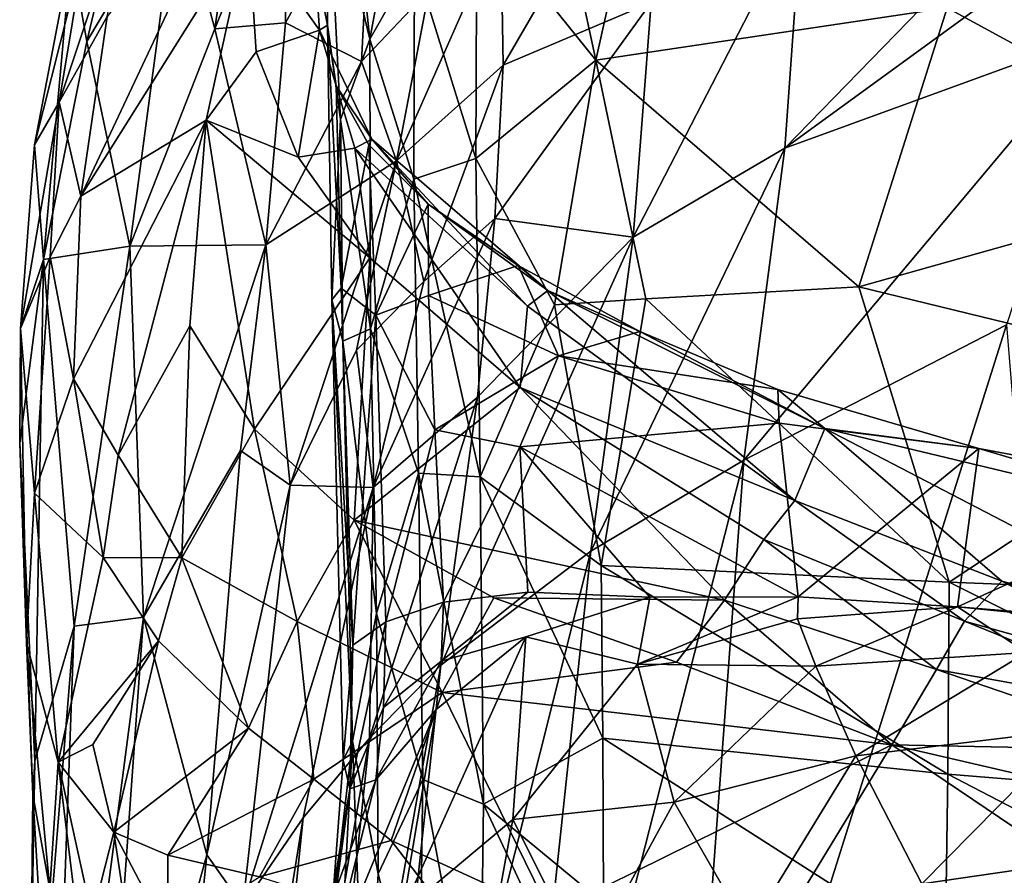
# Model space of a CAD drawing. Units: inches. Extents: x -18.6 to 18.8, y -34 to 22.9.
# Drawn here: x -18.5 to -13.1, y 9.6 to 14.3 of the extents above; entities that cross this region are included whole.
import ezdxf

# ---------------------------------------------------------------- set-up
doc = ezdxf.new("R2010")
doc.units = ezdxf.units.IN
doc.header["$MEASUREMENT"] = 0
doc.layers.add('SEAT-FABRIC', color=5, linetype='Continuous')

msp = doc.modelspace()

# ---------------------------------------------------------------- linework, layer by layer
at = {"layer": 'SEAT-FABRIC'}
for points in [[(-16.7281, 15.9049, 23.467), (-16.7766, 15.1579, 23.7346), (-16.5472, 14.2041, 24.9477)], [(-16.5472, 14.2041, 24.9477), (-16.2906, 15.5857, 24.6512), (-16.7281, 15.9049, 23.467)], [(-17.3964, 14.261, 5.8003), (-17.6027, 15.0215, 7.9625), (-17.1744, 15.7874, 7.5225)], [(-17.1744, 15.7874, 7.5225), (-16.9955, 15.2571, 5.8251), (-17.3964, 14.261, 5.8003)], [(-12.1785, 15.7613, 1.0911), (-12.3301, 15.023, 0.8771), (-14.2728, 13.6067, 0.8731)], [(-12.1785, 15.7613, 1.0911), (-14.2728, 13.6067, 0.8731), (-14.1794, 14.9111, 1.3209)], [(-16.2906, 15.5857, 24.6512), (-16.5472, 14.2041, 24.9477), (-16.3027, 14.6343, 25.1698)], [(-18.1826, 14.6758, 12.5566), (-17.7794, 15.529, 10.4298), (-18.0978, 14.1902, 9.5204)], [(-17.7794, 15.529, 10.4298), (-17.6027, 15.0215, 7.9625), (-18.0978, 14.1902, 9.5204)], [(-15.007, 15.4532, 2.2884), (-15.8167, 14.0606, 1.9889), (-15.8297, 14.8315, 2.6303)], [(-15.007, 15.4532, 2.2884), (-15.0052, 14.4055, 1.4756), (-15.8167, 14.0606, 1.9889)], [(-18.1305, 13.3431, 17.5666), (-17.2124, 14.8041, 22.382), (-17.173, 15.3784, 22.3558)], [(-17.9866, 14.3275, 17.9589), (-18.1305, 13.3431, 17.5666), (-17.173, 15.3784, 22.3558)], [(-15.533, 15.1335, 25.747), (-15.3087, 14.0895, 26.1932), (-15.0299, 15.3327, 25.9799)], [(-13.3839, 14.3755, 26.8567), (-15.0299, 15.3327, 25.9799), (-15.3087, 14.0895, 26.1932)], [(-16.9955, 15.2571, 5.8251), (-17.0088, 14.2939, 4.521), (-17.3964, 14.261, 5.8003)], [(-16.5372, 15.1476, 4.3347), (-17.0088, 14.2939, 4.521), (-16.9955, 15.2571, 5.8251)], [(-17.7981, 15.2124, 18.0613), (-18.1019, 14.7415, 15.9046), (-18.2487, 13.8584, 16.0359)], [(-17.9866, 14.3275, 17.9589), (-17.7981, 15.2124, 18.0613), (-18.2487, 13.8584, 16.0359)], [(-16.5372, 15.1476, 4.3347), (-16.5931, 14.0821, 3.2453), (-17.0088, 14.2939, 4.521)], [(-16.7766, 15.1579, 23.7346), (-16.8482, 14.6267, 23.4803), (-16.779, 14.2813, 23.8891)], [(-16.7081, 13.7644, 24.6485), (-16.7766, 15.1579, 23.7346), (-16.779, 14.2813, 23.8891)], [(-16.7081, 13.7644, 24.6485), (-16.5472, 14.2041, 24.9477), (-16.7766, 15.1579, 23.7346)], [(-16.5931, 14.0821, 3.2453), (-16.5372, 15.1476, 4.3347), (-16.2219, 14.4751, 2.8983)], [(-15.3087, 14.0895, 26.1932), (-15.533, 15.1335, 25.747), (-15.9597, 14.8997, 25.4761)], [(-18.0978, 14.1902, 9.5204), (-17.6027, 15.0215, 7.9625), (-17.8619, 13.0693, 6.473)], [(-17.3964, 14.261, 5.8003), (-17.8619, 13.0693, 6.473), (-17.6027, 15.0215, 7.9625)], [(-12.3301, 15.023, 0.8771), (-12.5326, 14.2411, 0.7437), (-14.2728, 13.6067, 0.8731)], [(-15.9664, 13.5496, 25.8444), (-15.9597, 14.8997, 25.4761), (-16.3027, 14.6343, 25.1698)], [(-15.3087, 14.0895, 26.1932), (-15.9597, 14.8997, 25.4761), (-15.9664, 13.5496, 25.8444)], [(-14.1794, 14.9111, 1.3209), (-14.2728, 13.6067, 0.8731), (-15.1044, 13.1194, 1.0254)], [(-15.0052, 14.4055, 1.4756), (-14.1794, 14.9111, 1.3209), (-15.1044, 13.1194, 1.0254)], [(-18.1305, 13.3431, 17.5666), (-17.4439, 13.7594, 20.8321), (-17.2124, 14.8041, 22.382)], [(-17.4439, 13.7594, 20.8321), (-17.1702, 14.1352, 22.084), (-17.2124, 14.8041, 22.382)], [(-16.8229, 14.2534, 23.1357), (-17.2124, 14.8041, 22.382), (-17.1702, 14.1352, 22.084)], [(-17.2124, 14.8041, 22.382), (-16.8229, 14.2534, 23.1357), (-16.8482, 14.6267, 23.4803)], [(-15.8297, 14.8315, 2.6303), (-15.8167, 14.0606, 1.9889), (-16.4004, 13.5361, 2.4276)], [(-15.8297, 14.8315, 2.6303), (-16.4004, 13.5361, 2.4276), (-16.2219, 14.4751, 2.8983)], [(-18.1826, 14.6758, 12.5566), (-18.3847, 13.625, 12.9727), (-18.1019, 14.7415, 15.9046)], [(-18.1019, 14.7415, 15.9046), (-18.3847, 13.625, 12.9727), (-18.2487, 13.8584, 16.0359)], [(-18.1826, 14.6758, 12.5566), (-18.3349, 12.9962, 9.6819), (-18.3847, 13.625, 12.9727)], [(-18.0978, 14.1902, 9.5204), (-18.3349, 12.9962, 9.6819), (-18.1826, 14.6758, 12.5566)], [(-16.8482, 14.6267, 23.4803), (-16.8229, 14.2534, 23.1357), (-16.779, 14.2813, 23.8891)], [(-16.5472, 14.2041, 24.9477), (-16.3055, 13.4372, 25.5134), (-16.3027, 14.6343, 25.1698)], [(-16.3027, 14.6343, 25.1698), (-16.3055, 13.4372, 25.5134), (-15.9664, 13.5496, 25.8444)], [(-10.8739, 14.5793, 27.3856), (-13.3839, 14.3755, 26.8567), (-11.6967, 13.4574, 27.3865)], [(-16.5931, 14.0821, 3.2453), (-16.2219, 14.4751, 2.8983), (-16.4004, 13.5361, 2.4276)], [(-15.8613, 13.2201, 1.5677), (-15.0052, 14.4055, 1.4756), (-15.1044, 13.1194, 1.0254)], [(-15.8613, 13.2201, 1.5677), (-15.8167, 14.0606, 1.9889), (-15.0052, 14.4055, 1.4756)], [(-13.3839, 14.3755, 26.8567), (-15.3087, 14.0895, 26.1932), (-13.8668, 12.8462, 26.8965)], [(-13.8668, 12.8462, 26.8965), (-11.6967, 13.4574, 27.3865), (-13.3839, 14.3755, 26.8567)], [(-17.9866, 14.3275, 17.9589), (-18.2487, 13.8584, 16.0359), (-18.1305, 13.3431, 17.5666)], [(-17.1162, 13.0771, 3.6457), (-17.8619, 13.0693, 6.473), (-17.3964, 14.261, 5.8003)], [(-17.3964, 14.261, 5.8003), (-17.0088, 14.2939, 4.521), (-17.1162, 13.0771, 3.6457)], [(-17.1702, 14.1352, 22.084), (-16.939, 13.5578, 21.9615), (-16.8229, 14.2534, 23.1357)], [(-17.1162, 13.0771, 3.6457), (-17.0088, 14.2939, 4.521), (-16.5931, 14.0821, 3.2453)], [(-16.939, 13.5578, 21.9615), (-16.628, 13.6056, 22.5998), (-16.8229, 14.2534, 23.1357)], [(-16.779, 14.2813, 23.8891), (-16.8229, 14.2534, 23.1357), (-16.7304, 13.9487, 23.5455)], [(-16.7304, 13.9487, 23.5455), (-16.8229, 14.2534, 23.1357), (-16.5354, 13.655, 22.9665)], [(-16.8229, 14.2534, 23.1357), (-16.628, 13.6056, 22.5998), (-16.5354, 13.655, 22.9665)], [(-16.7081, 13.7644, 24.6485), (-16.779, 14.2813, 23.8891), (-16.7545, 12.775, 24.4772)], [(-16.779, 14.2813, 23.8891), (-16.7304, 13.9487, 23.5455), (-16.7031, 12.8393, 24.0681)], [(-16.779, 14.2813, 23.8891), (-16.7031, 12.8393, 24.0681), (-16.7545, 12.775, 24.4772)], [(-18.0978, 14.1902, 9.5204), (-17.8619, 13.0693, 6.473), (-18.3349, 12.9962, 9.6819)], [(-16.5472, 14.2041, 24.9477), (-16.7081, 13.7644, 24.6485), (-16.5425, 12.6158, 25.251)], [(-16.5472, 14.2041, 24.9477), (-16.5425, 12.6158, 25.251), (-16.3055, 13.4372, 25.5134)], [(-12.5326, 14.2411, 0.7437), (-14.4979, 11.8972, 0.74), (-14.2728, 13.6067, 0.8731)], [(-13.0575, 12.6384, 0.6574), (-14.4979, 11.8972, 0.74), (-12.5326, 14.2411, 0.7437)], [(-17.1702, 14.1352, 22.084), (-17.4439, 13.7594, 20.8321), (-16.939, 13.5578, 21.9615)], [(-17.1162, 13.0771, 3.6457), (-16.5931, 14.0821, 3.2453), (-16.4004, 13.5361, 2.4276)], [(-15.3087, 14.0895, 26.1932), (-15.9664, 13.5496, 25.8444), (-15.5346, 12.7472, 26.2359)], [(-15.5346, 12.7472, 26.2359), (-15.0346, 12.7815, 26.4884), (-15.3087, 14.0895, 26.1932)], [(-15.3087, 14.0895, 26.1932), (-15.0346, 12.7815, 26.4884), (-13.8668, 12.8462, 26.8965)], [(-16.4004, 13.5361, 2.4276), (-15.8167, 14.0606, 1.9889), (-16.2511, 12.8762, 1.8466)], [(-15.8167, 14.0606, 1.9889), (-15.8613, 13.2201, 1.5677), (-16.2511, 12.8762, 1.8466)], [(-16.5528, 13.6239, 23.2663), (-16.7031, 12.8393, 24.0681), (-16.7304, 13.9487, 23.5455)], [(-16.7304, 13.9487, 23.5455), (-16.5354, 13.655, 22.9665), (-16.5528, 13.6239, 23.2663)], [(-18.3847, 13.625, 12.9727), (-18.4599, 12.6176, 13.2411), (-18.2487, 13.8584, 16.0359)], [(-18.2487, 13.8584, 16.0359), (-18.4599, 12.6176, 13.2411), (-18.2987, 13.0111, 16.1812)], [(-18.2987, 13.0111, 16.1812), (-18.1305, 13.3431, 17.5666), (-18.2487, 13.8584, 16.0359)], [(-17.4439, 13.7594, 20.8321), (-18.1697, 12.3421, 17.1113), (-17.9248, 11.9236, 17.7581)], [(-17.4439, 13.7594, 20.8321), (-18.1305, 13.3431, 17.5666), (-18.1697, 12.3421, 17.1113)], [(-17.4439, 13.7594, 20.8321), (-17.9248, 11.9236, 17.7581), (-17.5335, 12.6329, 19.5288)], [(-17.4439, 13.7594, 20.8321), (-17.5335, 12.6329, 19.5288), (-17.179, 12.0658, 19.5982)], [(-16.5472, 13.006, 21.8602), (-17.4439, 13.7594, 20.8321), (-17.179, 12.0658, 19.5982)], [(-16.5472, 13.006, 21.8602), (-16.939, 13.5578, 21.9615), (-17.4439, 13.7594, 20.8321)], [(-16.7545, 12.775, 24.4772), (-16.6948, 12.5491, 24.8775), (-16.7081, 13.7644, 24.6485)], [(-16.6948, 12.5491, 24.8775), (-16.5425, 12.6158, 25.251), (-16.7081, 13.7644, 24.6485)], [(-16.628, 13.6056, 22.5998), (-15.6826, 12.7404, 22.3993), (-16.5354, 13.655, 22.9665)], [(-16.5528, 13.6239, 23.2663), (-16.5354, 13.655, 22.9665), (-16.2268, 13.3002, 23.0023)], [(-16.2268, 13.3002, 23.0023), (-16.5354, 13.655, 22.9665), (-15.5716, 12.8261, 22.5696)], [(-15.6826, 12.7404, 22.3993), (-15.5716, 12.8261, 22.5696), (-16.5354, 13.655, 22.9665)], [(-18.4599, 12.6176, 13.2411), (-18.3847, 13.625, 12.9727), (-18.3349, 12.9962, 9.6819)], [(-16.5472, 13.006, 21.8602), (-16.628, 13.6056, 22.5998), (-16.939, 13.5578, 21.9615)], [(-16.7031, 12.8393, 24.0681), (-16.5528, 13.6239, 23.2663), (-16.5141, 12.6903, 23.7076)], [(-16.628, 13.6056, 22.5998), (-15.7238, 12.2937, 21.8303), (-15.6826, 12.7404, 22.3993)], [(-16.5472, 13.006, 21.8602), (-15.7238, 12.2937, 21.8303), (-16.628, 13.6056, 22.5998)], [(-16.5141, 12.6903, 23.7076), (-16.5528, 13.6239, 23.2663), (-16.2268, 13.3002, 23.0023)], [(-15.336, 11.3983, 0.8944), (-14.2728, 13.6067, 0.8731), (-14.4979, 11.8972, 0.74)], [(-15.1044, 13.1194, 1.0254), (-14.2728, 13.6067, 0.8731), (-15.336, 11.3983, 0.8944)], [(-16.3055, 13.4372, 25.5134), (-15.9426, 11.8045, 25.9646), (-15.9664, 13.5496, 25.8444)], [(-15.5346, 12.7472, 26.2359), (-15.9664, 13.5496, 25.8444), (-15.9426, 11.8045, 25.9646)], [(-17.1162, 13.0771, 3.6457), (-16.4004, 13.5361, 2.4276), (-16.9828, 11.7591, 2.5468)], [(-16.9828, 11.7591, 2.5468), (-16.4004, 13.5361, 2.4276), (-16.6192, 12.4995, 2.211)], [(-16.4004, 13.5361, 2.4276), (-16.2511, 12.8762, 1.8466), (-16.6192, 12.4995, 2.211)], [(-16.2792, 11.8244, 25.6365), (-16.3055, 13.4372, 25.5134), (-16.5425, 12.6158, 25.251)], [(-16.2792, 11.8244, 25.6365), (-15.9426, 11.8045, 25.9646), (-16.3055, 13.4372, 25.5134)], [(-13.8668, 12.8462, 26.8965), (-11.7182, 12.3217, 27.4259), (-11.6967, 13.4574, 27.3865)], [(-18.1697, 12.3421, 17.1113), (-18.1305, 13.3431, 17.5666), (-18.2987, 13.0111, 16.1812)], [(-16.2268, 13.3002, 23.0023), (-16.2247, 12.7983, 23.3086), (-16.5141, 12.6903, 23.7076)], [(-16.2268, 13.3002, 23.0023), (-15.7339, 12.9626, 22.7754), (-16.2247, 12.7983, 23.3086)], [(-15.5716, 12.8261, 22.5696), (-15.7339, 12.9626, 22.7754), (-16.2268, 13.3002, 23.0023)], [(-16.5283, 11.7472, 1.7759), (-16.2511, 12.8762, 1.8466), (-15.8613, 13.2201, 1.5677)], [(-15.8613, 13.2201, 1.5677), (-15.9564, 12.2408, 1.3354), (-16.5283, 11.7472, 1.7759)], [(-15.9564, 12.2408, 1.3354), (-15.8613, 13.2201, 1.5677), (-15.1044, 13.1194, 1.0254)], [(-15.336, 11.3983, 0.8944), (-16.157, 10.7734, 1.2449), (-15.1044, 13.1194, 1.0254)], [(-16.157, 10.7734, 1.2449), (-15.9564, 12.2408, 1.3354), (-15.1044, 13.1194, 1.0254)], [(-18.3349, 12.9962, 9.6819), (-17.8619, 13.0693, 6.473), (-18.166, 10.9865, 6.4839)], [(-18.166, 10.9865, 6.4839), (-17.8619, 13.0693, 6.473), (-17.7863, 11.0364, 4.5546)], [(-17.1162, 13.0771, 3.6457), (-17.7863, 11.0364, 4.5546), (-17.8619, 13.0693, 6.473)], [(-17.1162, 13.0771, 3.6457), (-17.256, 11.9486, 3.3135), (-17.7863, 11.0364, 4.5546)], [(-16.9828, 11.7591, 2.5468), (-17.256, 11.9486, 3.3135), (-17.1162, 13.0771, 3.6457)], [(-18.2987, 13.0111, 16.1812), (-18.4599, 12.6176, 13.2411), (-18.3845, 11.7156, 14.0688)], [(-18.3845, 11.7156, 14.0688), (-18.1697, 12.3421, 17.1113), (-18.2987, 13.0111, 16.1812)], [(-17.179, 12.0658, 19.5982), (-16.6328, 11.5678, 19.6633), (-16.5472, 13.006, 21.8602)], [(-16.6328, 11.5678, 19.6633), (-15.7238, 12.2937, 21.8303), (-16.5472, 13.006, 21.8602)], [(-18.3818, 10.2477, 7.9969), (-18.465, 11.9889, 10.9649), (-18.3349, 12.9962, 9.6819)], [(-18.3349, 12.9962, 9.6819), (-18.465, 11.9889, 10.9649), (-18.4599, 12.6176, 13.2411)], [(-18.3818, 10.2477, 7.9969), (-18.3349, 12.9962, 9.6819), (-18.166, 10.9865, 6.4839)], [(-16.2247, 12.7983, 23.3086), (-15.7339, 12.9626, 22.7754), (-15.5137, 12.4678, 22.9204)], [(-15.7339, 12.9626, 22.7754), (-15.0665, 12.6017, 22.6072), (-15.5137, 12.4678, 22.9204)], [(-15.5716, 12.8261, 22.5696), (-15.0665, 12.6017, 22.6072), (-15.7339, 12.9626, 22.7754)], [(-16.6192, 12.4995, 2.211), (-16.2511, 12.8762, 1.8466), (-16.5283, 11.7472, 1.7759)], [(-13.8668, 12.8462, 26.8965), (-15.0346, 12.7815, 26.4884), (-13.3729, 11.2284, 27.0039)], [(-13.3729, 11.2284, 27.0039), (-11.7182, 12.3217, 27.4259), (-13.8668, 12.8462, 26.8965)], [(-16.6405, 10.8828, 24.1552), (-16.7545, 12.775, 24.4772), (-16.7031, 12.8393, 24.0681)], [(-16.5141, 12.6903, 23.7076), (-16.6405, 10.8828, 24.1552), (-16.7031, 12.8393, 24.0681)], [(-16.5141, 12.6903, 23.7076), (-16.2247, 12.7983, 23.3086), (-16.1902, 12.0622, 23.4795)], [(-15.5137, 12.4678, 22.9204), (-16.1902, 12.0622, 23.4795), (-16.2247, 12.7983, 23.3086)], [(-15.5716, 12.8261, 22.5696), (-15.6826, 12.7404, 22.3993), (-14.2182, 11.6745, 22.1017)], [(-15.5716, 12.8261, 22.5696), (-14.2182, 11.6745, 22.1017), (-14.0532, 12.0695, 22.3808)], [(-15.0665, 12.6017, 22.6072), (-15.5716, 12.8261, 22.5696), (-14.0532, 12.0695, 22.3808)], [(-16.7545, 12.775, 24.4772), (-16.6405, 10.8828, 24.1552), (-16.6932, 10.2519, 24.3952)], [(-16.7545, 12.775, 24.4772), (-16.6409, 10.3569, 24.8137), (-16.6948, 12.5491, 24.8775)], [(-16.6932, 10.2519, 24.3952), (-16.6409, 10.3569, 24.8137), (-16.7545, 12.775, 24.4772)], [(-15.2799, 11.319, 26.3585), (-15.5346, 12.7472, 26.2359), (-15.9426, 11.8045, 25.9646)], [(-15.6826, 12.7404, 22.3993), (-15.7238, 12.2937, 21.8303), (-14.2182, 11.6745, 22.1017)], [(-15.0346, 12.7815, 26.4884), (-15.5346, 12.7472, 26.2359), (-15.2799, 11.319, 26.3585)], [(-15.2799, 11.319, 26.3585), (-13.3729, 11.2284, 27.0039), (-15.0346, 12.7815, 26.4884)], [(-16.4592, 11.0099, 23.842), (-16.6405, 10.8828, 24.1552), (-16.5141, 12.6903, 23.7076)], [(-16.5141, 12.6903, 23.7076), (-16.1902, 12.0622, 23.4795), (-16.4592, 11.0099, 23.842)], [(-17.5335, 12.6329, 19.5288), (-17.9248, 11.9236, 17.7581), (-17.5774, 11.3608, 17.9289)], [(-17.5774, 11.3608, 17.9289), (-17.179, 12.0658, 19.5982), (-17.5335, 12.6329, 19.5288)], [(-14.8689, 6.8931, 0.8593), (-13.0575, 12.6384, 0.6574), (-12.6888, 8.1208, 0.7399)], [(-14.4979, 11.8972, 0.74), (-13.0575, 12.6384, 0.6574), (-14.8689, 6.8931, 0.8593)], [(-18.4275, 10.8959, 11.3039), (-18.4599, 12.6176, 13.2411), (-18.465, 11.9889, 10.9649)], [(-18.4599, 12.6176, 13.2411), (-18.4275, 10.8959, 11.3039), (-18.3845, 11.7156, 14.0688)], [(-16.5095, 11.0553, 25.2415), (-16.5425, 12.6158, 25.251), (-16.6948, 12.5491, 24.8775)], [(-16.5425, 12.6158, 25.251), (-16.5095, 11.0553, 25.2415), (-16.2792, 11.8244, 25.6365)], [(-15.5137, 12.4678, 22.9204), (-15.0665, 12.6017, 22.6072), (-14.3112, 12.2839, 22.4985)], [(-15.0665, 12.6017, 22.6072), (-14.0532, 12.0695, 22.3808), (-14.3112, 12.2839, 22.4985)], [(-16.6948, 12.5491, 24.8775), (-16.6409, 10.3569, 24.8137), (-16.5095, 11.0553, 25.2415)], [(-16.6192, 12.4995, 2.211), (-16.5283, 11.7472, 1.7759), (-16.9828, 11.7591, 2.5468)], [(-15.5137, 12.4678, 22.9204), (-15.7244, 11.9696, 23.1885), (-16.1902, 12.0622, 23.4795)], [(-14.3031, 12.0983, 22.6206), (-15.7244, 11.9696, 23.1885), (-15.5137, 12.4678, 22.9204)], [(-14.3112, 12.2839, 22.4985), (-14.3031, 12.0983, 22.6206), (-15.5137, 12.4678, 22.9204)], [(-18.3845, 11.7156, 14.0688), (-18.0082, 11.3627, 16.5276), (-18.1697, 12.3421, 17.1113)], [(-17.9248, 11.9236, 17.7581), (-18.1697, 12.3421, 17.1113), (-18.0082, 11.3627, 16.5276)], [(-11.7182, 12.3217, 27.4259), (-13.3729, 11.2284, 27.0039), (-10.8673, 11.1281, 27.4991)], [(-16.6328, 11.5678, 19.6633), (-14.6029, 11.1296, 20.8825), (-15.7238, 12.2937, 21.8303)], [(-14.3871, 11.4617, 21.7488), (-15.7238, 12.2937, 21.8303), (-14.6029, 11.1296, 20.8825)], [(-14.3871, 11.4617, 21.7488), (-14.2182, 11.6745, 22.1017), (-15.7238, 12.2937, 21.8303)], [(-13.2094, 11.9599, 22.4365), (-14.3112, 12.2839, 22.4985), (-14.0532, 12.0695, 22.3808)], [(-13.2094, 11.9599, 22.4365), (-14.3031, 12.0983, 22.6206), (-14.3112, 12.2839, 22.4985)], [(-15.9564, 12.2408, 1.3354), (-16.5484, 10.373, 1.5249), (-16.5283, 11.7472, 1.7759)], [(-16.5484, 10.373, 1.5249), (-15.9564, 12.2408, 1.3354), (-16.157, 10.7734, 1.2449)], [(-14.1997, 11.1471, 22.8207), (-15.7244, 11.9696, 23.1885), (-14.3031, 12.0983, 22.6206)], [(-14.3031, 12.0983, 22.6206), (-13.2094, 11.9599, 22.4365), (-14.1997, 11.1471, 22.8207)], [(-17.179, 12.0658, 19.5982), (-17.5774, 11.3608, 17.9289), (-16.9441, 11.0112, 18.3845)], [(-16.9441, 11.0112, 18.3845), (-16.6328, 11.5678, 19.6633), (-17.179, 12.0658, 19.5982)], [(-16.1902, 12.0622, 23.4795), (-16.1421, 11.1184, 23.5518), (-16.4592, 11.0099, 23.842)], [(-16.1902, 12.0622, 23.4795), (-15.7244, 11.9696, 23.1885), (-16.1421, 11.1184, 23.5518)], [(-14.0532, 12.0695, 22.3808), (-14.2182, 11.6745, 22.1017), (-13.0832, 11.2325, 22.1187)], [(-11.5632, 11.4725, 22.3528), (-14.0532, 12.0695, 22.3808), (-11.7796, 10.888, 22.1557)], [(-13.2094, 11.9599, 22.4365), (-14.0532, 12.0695, 22.3808), (-11.5632, 11.4725, 22.3528)], [(-14.0532, 12.0695, 22.3808), (-13.0832, 11.2325, 22.1187), (-11.7796, 10.888, 22.1557)], [(-18.3937, 10.0639, 10.1002), (-18.465, 11.9889, 10.9649), (-18.3818, 10.2477, 7.9969)], [(-18.3937, 10.0639, 10.1002), (-18.4275, 10.8959, 11.3039), (-18.465, 11.9889, 10.9649)], [(-18.0082, 11.3627, 16.5276), (-17.5774, 11.3608, 17.9289), (-17.9248, 11.9236, 17.7581)], [(-17.4406, 9.7331, 2.8396), (-17.7863, 11.0364, 4.5546), (-17.256, 11.9486, 3.3135)], [(-17.256, 11.9486, 3.3135), (-16.9828, 11.7591, 2.5468), (-17.4406, 9.7331, 2.8396)], [(-16.1421, 11.1184, 23.5518), (-15.7244, 11.9696, 23.1885), (-15.6807, 11.1723, 23.2846)], [(-15.7244, 11.9696, 23.1885), (-15.0128, 11.145, 23.0212), (-15.6807, 11.1723, 23.2846)], [(-15.0128, 11.145, 23.0212), (-15.7244, 11.9696, 23.1885), (-14.1997, 11.1471, 22.8207)], [(-13.2094, 11.9599, 22.4365), (-13.3259, 11.0928, 22.6697), (-14.1997, 11.1471, 22.8207)], [(-11.9423, 11.722, 22.4066), (-13.3259, 11.0928, 22.6697), (-13.2094, 11.9599, 22.4365)], [(-11.5632, 11.4725, 22.3528), (-11.9423, 11.722, 22.4066), (-13.2094, 11.9599, 22.4365)], [(-14.8689, 6.8931, 0.8593), (-15.847, 6.6145, 1.0405), (-14.4979, 11.8972, 0.74)], [(-15.336, 11.3983, 0.8944), (-14.4979, 11.8972, 0.74), (-15.847, 6.6145, 1.0405)], [(-16.2568, 10.1455, 25.4475), (-16.2792, 11.8244, 25.6365), (-16.5095, 11.0553, 25.2415)], [(-16.2568, 10.1455, 25.4475), (-15.9245, 10.0117, 25.7488), (-16.2792, 11.8244, 25.6365)], [(-16.2792, 11.8244, 25.6365), (-15.9245, 10.0117, 25.7488), (-15.9426, 11.8045, 25.9646)], [(-15.2693, 10.3728, 26.2431), (-15.9426, 11.8045, 25.9646), (-15.9245, 10.0117, 25.7488)], [(-15.9426, 11.8045, 25.9646), (-15.2693, 10.3728, 26.2431), (-15.2799, 11.319, 26.3585)], [(-18.3845, 11.7156, 14.0688), (-18.4275, 10.8959, 11.3039), (-18.2535, 10.2404, 12.2293)], [(-18.0082, 11.3627, 16.5276), (-18.3845, 11.7156, 14.0688), (-18.2535, 10.2404, 12.2293)], [(-17.4406, 9.7331, 2.8396), (-16.9828, 11.7591, 2.5468), (-17.2425, 9.4529, 2.3346)], [(-17.2425, 9.4529, 2.3346), (-16.9828, 11.7591, 2.5468), (-16.5283, 11.7472, 1.7759)], [(-16.911, 9.9354, 1.8854), (-17.2425, 9.4529, 2.3346), (-16.5283, 11.7472, 1.7759)], [(-16.911, 9.9354, 1.8854), (-16.5283, 11.7472, 1.7759), (-16.5484, 10.373, 1.5249)], [(-11.9423, 11.722, 22.4066), (-11.9787, 10.9834, 22.5359), (-13.3259, 11.0928, 22.6697)], [(-14.2182, 11.6745, 22.1017), (-14.3871, 11.4617, 21.7488), (-13.2888, 11.0147, 21.7749)], [(-13.2888, 11.0147, 21.7749), (-13.0832, 11.2325, 22.1187), (-14.2182, 11.6745, 22.1017)], [(-16.6328, 11.5678, 19.6633), (-16.9441, 11.0112, 18.3845), (-16.1502, 10.6235, 18.4535)], [(-16.1502, 10.6235, 18.4535), (-15.8677, 11.1419, 19.7173), (-16.6328, 11.5678, 19.6633)], [(-16.6328, 11.5678, 19.6633), (-15.8677, 11.1419, 19.7173), (-14.6029, 11.1296, 20.8825)], [(-14.3871, 11.4617, 21.7488), (-14.6029, 11.1296, 20.8825), (-13.4417, 10.7488, 20.9221)], [(-14.3871, 11.4617, 21.7488), (-13.4417, 10.7488, 20.9221), (-13.2888, 11.0147, 21.7749)], [(-16.6529, 6.1629, 1.3878), (-16.157, 10.7734, 1.2449), (-15.336, 11.3983, 0.8944)], [(-16.6529, 6.1629, 1.3878), (-15.336, 11.3983, 0.8944), (-15.847, 6.6145, 1.0405)], [(-18.0082, 11.3627, 16.5276), (-18.2535, 10.2404, 12.2293), (-17.7054, 10.9068, 16.7192)], [(-17.7054, 10.9068, 16.7192), (-17.5774, 11.3608, 17.9289), (-18.0082, 11.3627, 16.5276)], [(-17.2113, 10.4282, 16.7187), (-17.5774, 11.3608, 17.9289), (-17.7054, 10.9068, 16.7192)], [(-17.5774, 11.3608, 17.9289), (-17.2113, 10.4282, 16.7187), (-16.9441, 11.0112, 18.3845)], [(-15.2799, 11.319, 26.3585), (-13.3794, 10.1759, 26.8547), (-13.3729, 11.2284, 27.0039)], [(-15.2693, 10.3728, 26.2431), (-13.3794, 10.1759, 26.8547), (-15.2799, 11.319, 26.3585)], [(-10.8637, 9.9697, 27.3191), (-13.3729, 11.2284, 27.0039), (-13.3794, 10.1759, 26.8547)], [(-13.3729, 11.2284, 27.0039), (-10.8637, 9.9697, 27.3191), (-10.8673, 11.1281, 27.4991)], [(-11.9527, 10.6411, 21.8203), (-13.0832, 11.2325, 22.1187), (-13.2888, 11.0147, 21.7749)], [(-13.0832, 11.2325, 22.1187), (-11.9527, 10.6411, 21.8203), (-11.7796, 10.888, 22.1557)], [(-16.1561, 10.7949, 23.4417), (-16.1421, 11.1184, 23.5518), (-15.6807, 11.1723, 23.2846)], [(-16.1421, 11.1184, 23.5518), (-16.4711, 10.5402, 23.6931), (-16.4592, 11.0099, 23.842)], [(-16.1561, 10.7949, 23.4417), (-16.4711, 10.5402, 23.6931), (-16.1421, 11.1184, 23.5518)], [(-15.8677, 11.1419, 19.7173), (-16.1502, 10.6235, 18.4535), (-14.867, 10.7896, 19.7601)], [(-14.867, 10.7896, 19.7601), (-14.6029, 11.1296, 20.8825), (-15.8677, 11.1419, 19.7173)], [(-15.0128, 11.145, 23.0212), (-15.0805, 10.779, 21.9849), (-15.6924, 10.9284, 23.153)], [(-15.0805, 10.779, 21.9849), (-15.0128, 11.145, 23.0212), (-14.1997, 11.1471, 22.8207)], [(-15.0805, 10.779, 21.9849), (-14.1997, 11.1471, 22.8207), (-14.2033, 11.0273, 22.2883)], [(-13.6868, 10.3369, 19.1572), (-14.6029, 11.1296, 20.8825), (-14.867, 10.7896, 19.7601)], [(-13.4417, 10.7488, 20.9221), (-14.6029, 11.1296, 20.8825), (-13.6868, 10.3369, 19.1572)], [(-14.2033, 11.0273, 22.2883), (-14.1997, 11.1471, 22.8207), (-13.3259, 11.0928, 22.6697)], [(-14.2033, 11.0273, 22.2883), (-13.3259, 11.0928, 22.6697), (-14.1028, 10.7665, 21.1527)], [(-13.3259, 11.0928, 22.6697), (-12.9496, 10.843, 21.0046), (-14.1028, 10.7665, 21.1527)], [(-12.9496, 10.843, 21.0046), (-13.3259, 11.0928, 22.6697), (-11.6039, 10.9193, 21.8795)], [(-11.9787, 10.9834, 22.5359), (-11.6039, 10.9193, 21.8795), (-13.3259, 11.0928, 22.6697)], [(-18.3117, 7.0257, 5.2368), (-18.166, 10.9865, 6.4839), (-17.7863, 11.0364, 4.5546)], [(-17.7863, 11.0364, 4.5546), (-18.0332, 7.5775, 4.0118), (-18.3117, 7.0257, 5.2368)], [(-17.7863, 11.0364, 4.5546), (-17.4406, 9.7331, 2.8396), (-18.0332, 7.5775, 4.0118)], [(-16.8534, 10.1487, 16.5991), (-16.9441, 11.0112, 18.3845), (-17.2113, 10.4282, 16.7187)], [(-16.1502, 10.6235, 18.4535), (-16.9441, 11.0112, 18.3845), (-16.8534, 10.1487, 16.5991)], [(-16.6564, 10.0955, 23.885), (-16.4592, 11.0099, 23.842), (-16.4711, 10.5402, 23.6931)], [(-16.6405, 10.8828, 24.1552), (-16.4592, 11.0099, 23.842), (-16.6564, 10.0955, 23.885)], [(-16.5003, 9.6285, 24.9346), (-16.5095, 11.0553, 25.2415), (-16.6409, 10.3569, 24.8137)], [(-16.5003, 9.6285, 24.9346), (-16.2568, 10.1455, 25.4475), (-16.5095, 11.0553, 25.2415)], [(-14.1028, 10.7665, 21.1527), (-15.0805, 10.779, 21.9849), (-14.2033, 11.0273, 22.2883)], [(-13.4417, 10.7488, 20.9221), (-11.993, 10.4881, 21.3454), (-13.2888, 11.0147, 21.7749)], [(-13.2888, 11.0147, 21.7749), (-11.993, 10.4881, 21.3454), (-11.9527, 10.6411, 21.8203)], [(-18.3117, 7.0257, 5.2368), (-18.4406, 7.63, 6.915), (-18.166, 10.9865, 6.4839)], [(-18.166, 10.9865, 6.4839), (-18.4406, 7.63, 6.915), (-18.3818, 10.2477, 7.9969)], [(-17.7054, 10.9068, 16.7192), (-18.2535, 10.2404, 12.2293), (-18.0638, 10.3384, 13.6448)], [(-17.9484, 9.8576, 13.0965), (-17.7054, 10.9068, 16.7192), (-18.0638, 10.3384, 13.6448)], [(-17.2113, 10.4282, 16.7187), (-17.7054, 10.9068, 16.7192), (-17.9484, 9.8576, 13.0965)], [(-15.6924, 10.9284, 23.153), (-15.7631, 9.9274, 20.4788), (-16.3721, 9.4166, 20.5019)], [(-16.3721, 9.4166, 20.5019), (-16.1828, 10.5299, 23.1509), (-15.6924, 10.9284, 23.153)], [(-16.1561, 10.7949, 23.4417), (-15.6924, 10.9284, 23.153), (-16.1828, 10.5299, 23.1509)], [(-15.6924, 10.9284, 23.153), (-15.0805, 10.779, 21.9849), (-15.7631, 9.9274, 20.4788)], [(-18.4275, 10.8959, 11.3039), (-18.3008, 9.5454, 10.5383), (-18.2535, 10.2404, 12.2293)], [(-18.3937, 10.0639, 10.1002), (-18.3008, 9.5454, 10.5383), (-18.4275, 10.8959, 11.3039)], [(-16.6932, 10.2519, 24.3952), (-16.6405, 10.8828, 24.1552), (-16.6564, 10.0955, 23.885)], [(-16.4711, 10.5402, 23.6931), (-16.1561, 10.7949, 23.4417), (-16.5141, 10.1434, 23.3484)], [(-16.1828, 10.5299, 23.1509), (-16.5141, 10.1434, 23.3484), (-16.1561, 10.7949, 23.4417)], [(-14.867, 10.7896, 19.7601), (-16.1502, 10.6235, 18.4535), (-13.6868, 10.3369, 19.1572)], [(-12.9496, 10.843, 21.0046), (-13.8847, 10.2754, 19.5081), (-14.1028, 10.7665, 21.1527)], [(-12.9496, 10.843, 21.0046), (-12.6876, 10.4204, 19.3689), (-13.8847, 10.2754, 19.5081)], [(-16.157, 10.7734, 1.2449), (-16.6529, 6.1629, 1.3878), (-17.0143, 5.9826, 1.6563)], [(-17.0143, 5.9826, 1.6563), (-16.5484, 10.373, 1.5249), (-16.157, 10.7734, 1.2449)], [(-14.879, 10.0221, 19.6472), (-15.7631, 9.9274, 20.4788), (-15.0805, 10.779, 21.9849)], [(-15.0805, 10.779, 21.9849), (-14.1028, 10.7665, 21.1527), (-14.879, 10.0221, 19.6472)], [(-13.8847, 10.2754, 19.5081), (-14.879, 10.0221, 19.6472), (-14.1028, 10.7665, 21.1527)], [(-13.6868, 10.3369, 19.1572), (-12.146, 10.3051, 19.8421), (-13.4417, 10.7488, 20.9221)], [(-12.146, 10.3051, 19.8421), (-11.993, 10.4881, 21.3454), (-13.4417, 10.7488, 20.9221)], [(-16.8534, 10.1487, 16.5991), (-16.4305, 9.8122, 16.2401), (-16.1502, 10.6235, 18.4535)], [(-15.5563, 9.4112, 15.9409), (-16.1502, 10.6235, 18.4535), (-16.4305, 9.8122, 16.2401)], [(-13.6868, 10.3369, 19.1572), (-16.1502, 10.6235, 18.4535), (-15.5563, 9.4112, 15.9409)], [(-16.5141, 10.1434, 23.3484), (-16.1828, 10.5299, 23.1509), (-16.7764, 9.0907, 21.1726)], [(-16.1828, 10.5299, 23.1509), (-16.3721, 9.4166, 20.5019), (-16.7764, 9.0907, 21.1726)], [(-16.5141, 10.1434, 23.3484), (-16.6564, 10.0955, 23.885), (-16.4711, 10.5402, 23.6931)], [(-17.654, 9.732, 13.7625), (-17.2113, 10.4282, 16.7187), (-17.9484, 9.8576, 13.0965)], [(-16.8534, 10.1487, 16.5991), (-17.2113, 10.4282, 16.7187), (-17.654, 9.732, 13.7625)], [(-13.8847, 10.2754, 19.5081), (-12.6876, 10.4204, 19.3689), (-13.5214, 9.5746, 17.6137)], [(-12.6876, 10.4204, 19.3689), (-12.3781, 9.7403, 17.4502), (-13.5214, 9.5746, 17.6137)], [(-16.5484, 10.373, 1.5249), (-17.3427, 5.7349, 2.0029), (-16.911, 9.9354, 1.8854)], [(-17.3427, 5.7349, 2.0029), (-16.5484, 10.373, 1.5249), (-17.0143, 5.9826, 1.6563)], [(-15.2658, 9.4675, 26.0314), (-15.2693, 10.3728, 26.2431), (-15.9245, 10.0117, 25.7488)], [(-15.2658, 9.4675, 26.0314), (-13.3941, 9.1722, 26.597), (-15.2693, 10.3728, 26.2431)], [(-13.3794, 10.1759, 26.8547), (-15.2693, 10.3728, 26.2431), (-13.3941, 9.1722, 26.597)], [(-18.2535, 10.2404, 12.2293), (-17.9484, 9.8576, 13.0965), (-18.0638, 10.3384, 13.6448)], [(-16.7262, 8.7996, 23.9445), (-16.6409, 10.3569, 24.8137), (-16.7657, 9.2786, 23.772)], [(-16.6932, 10.2519, 24.3952), (-16.7657, 9.2786, 23.772), (-16.6409, 10.3569, 24.8137)], [(-16.6409, 10.3569, 24.8137), (-16.7262, 8.7996, 23.9445), (-16.5698, 8.4306, 24.2056)], [(-16.5698, 8.4306, 24.2056), (-16.5003, 9.6285, 24.9346), (-16.6409, 10.3569, 24.8137)], [(-13.6868, 10.3369, 19.1572), (-15.5563, 9.4112, 15.9409), (-14.4217, 9.1257, 15.7531)], [(-13.6868, 10.3369, 19.1572), (-14.4217, 9.1257, 15.7531), (-12.0689, 9.2433, 16.5326)], [(-12.0689, 9.2433, 16.5326), (-12.2195, 9.9957, 18.5758), (-13.6868, 10.3369, 19.1572)], [(-12.146, 10.3051, 19.8421), (-13.6868, 10.3369, 19.1572), (-12.2195, 9.9957, 18.5758)], [(-16.6932, 10.2519, 24.3952), (-16.6564, 10.0955, 23.885), (-16.7657, 9.2786, 23.772)], [(-13.8847, 10.2754, 19.5081), (-14.4727, 9.3142, 17.7849), (-14.879, 10.0221, 19.6472)], [(-13.8847, 10.2754, 19.5081), (-13.5214, 9.5746, 17.6137), (-14.4727, 9.3142, 17.7849)], [(-18.3818, 10.2477, 7.9969), (-18.4406, 7.63, 6.915), (-18.4032, 8.9866, 8.9221)], [(-18.3818, 10.2477, 7.9969), (-18.4032, 8.9866, 8.9221), (-18.3937, 10.0639, 10.1002)], [(-18.1031, 9.0027, 11.0144), (-18.2535, 10.2404, 12.2293), (-18.3008, 9.5454, 10.5383)], [(-18.2535, 10.2404, 12.2293), (-18.1031, 9.0027, 11.0144), (-18.0681, 9.3915, 11.7637)], [(-18.2535, 10.2404, 12.2293), (-18.0681, 9.3915, 11.7637), (-17.9484, 9.8576, 13.0965)], [(-16.8534, 10.1487, 16.5991), (-17.654, 9.732, 13.7625), (-17.1517, 9.6132, 14.5888)], [(-16.4305, 9.8122, 16.2401), (-16.8534, 10.1487, 16.5991), (-17.1517, 9.6132, 14.5888)], [(-16.7588, 9.4715, 23.239), (-16.5141, 10.1434, 23.3484), (-16.7764, 9.0907, 21.1726)], [(-16.7588, 9.4715, 23.239), (-16.6564, 10.0955, 23.885), (-16.5141, 10.1434, 23.3484)], [(-16.2762, 8.7316, 24.9128), (-16.2568, 10.1455, 25.4475), (-16.5003, 9.6285, 24.9346)], [(-16.2762, 8.7316, 24.9128), (-15.9434, 8.481, 25.1635), (-16.2568, 10.1455, 25.4475)], [(-16.2568, 10.1455, 25.4475), (-15.9434, 8.481, 25.1635), (-15.9245, 10.0117, 25.7488)], [(-13.3794, 10.1759, 26.8547), (-13.3941, 9.1722, 26.597), (-10.8643, 8.8667, 27.0228)], [(-10.8637, 9.9697, 27.3191), (-13.3794, 10.1759, 26.8547), (-10.8643, 8.8667, 27.0228)], [(-16.7588, 9.4715, 23.239), (-16.7657, 9.2786, 23.772), (-16.6564, 10.0955, 23.885)], [(-18.4032, 8.9866, 8.9221), (-18.3223, 8.8656, 9.7449), (-18.3937, 10.0639, 10.1002)], [(-18.3008, 9.5454, 10.5383), (-18.3937, 10.0639, 10.1002), (-18.3223, 8.8656, 9.7449)], [(-15.2723, 8.6164, 25.71), (-15.9245, 10.0117, 25.7488), (-15.9434, 8.481, 25.1635)], [(-15.9245, 10.0117, 25.7488), (-15.2723, 8.6164, 25.71), (-15.2658, 9.4675, 26.0314)], [(-14.879, 10.0221, 19.6472), (-15.3643, 9.1311, 18.3588), (-15.7631, 9.9274, 20.4788)], [(-14.879, 10.0221, 19.6472), (-14.4727, 9.3142, 17.7849), (-15.3643, 9.1311, 18.3588)], [(-17.3427, 5.7349, 2.0029), (-17.6315, 5.4731, 2.4345), (-16.911, 9.9354, 1.8854)], [(-17.2425, 9.4529, 2.3346), (-16.911, 9.9354, 1.8854), (-17.6315, 5.4731, 2.4345)], [(-15.9879, 8.689, 18.5112), (-16.3721, 9.4166, 20.5019), (-15.7631, 9.9274, 20.4788)], [(-15.9879, 8.689, 18.5112), (-15.7631, 9.9274, 20.4788), (-15.3643, 9.1311, 18.3588)], [(-18.0681, 9.3915, 11.7637), (-17.8275, 9.0466, 11.9835), (-17.9484, 9.8576, 13.0965)], [(-17.654, 9.2924, 12.8765), (-17.9484, 9.8576, 13.0965), (-17.8275, 9.0466, 11.9835)], [(-17.654, 9.2924, 12.8765), (-17.654, 9.732, 13.7625), (-17.9484, 9.8576, 13.0965)], [(-16.4305, 9.8122, 16.2401), (-17.1517, 9.6132, 14.5888), (-16.0027, 9.2524, 15.1736)], [(-16.0027, 9.2524, 15.1736), (-15.5563, 9.4112, 15.9409), (-16.4305, 9.8122, 16.2401)], [(-17.4406, 9.7331, 2.8396), (-17.7997, 6.2308, 2.9113), (-18.0332, 7.5775, 4.0118)], [(-17.7997, 6.2308, 2.9113), (-17.4406, 9.7331, 2.8396), (-17.2425, 9.4529, 2.3346)], [(-17.654, 9.732, 13.7625), (-17.654, 9.2924, 12.8765), (-17.1517, 9.6132, 14.5888)], [(-13.5214, 9.5746, 17.6137), (-12.3781, 9.7403, 17.4502), (-12.1694, 8.9631, 15.6281)], [(-16.5003, 9.6285, 24.9346), (-16.5698, 8.4306, 24.2056), (-16.2762, 8.7316, 24.9128)]]:
    msp.add_3dface(points, dxfattribs=at)
for points, invisible_edges in [([(-15.6807, 11.1723, 23.2846), (-15.6924, 10.9284, 23.153), (-16.1561, 10.7949, 23.4417)], 1), ([(-15.0128, 11.145, 23.0212), (-15.6924, 10.9284, 23.153), (-15.6807, 11.1723, 23.2846)], 2)]:
    msp.add_3dface(points, dxfattribs=dict(at, invisible_edges=invisible_edges))

doc.saveas('drawing.dxf')
